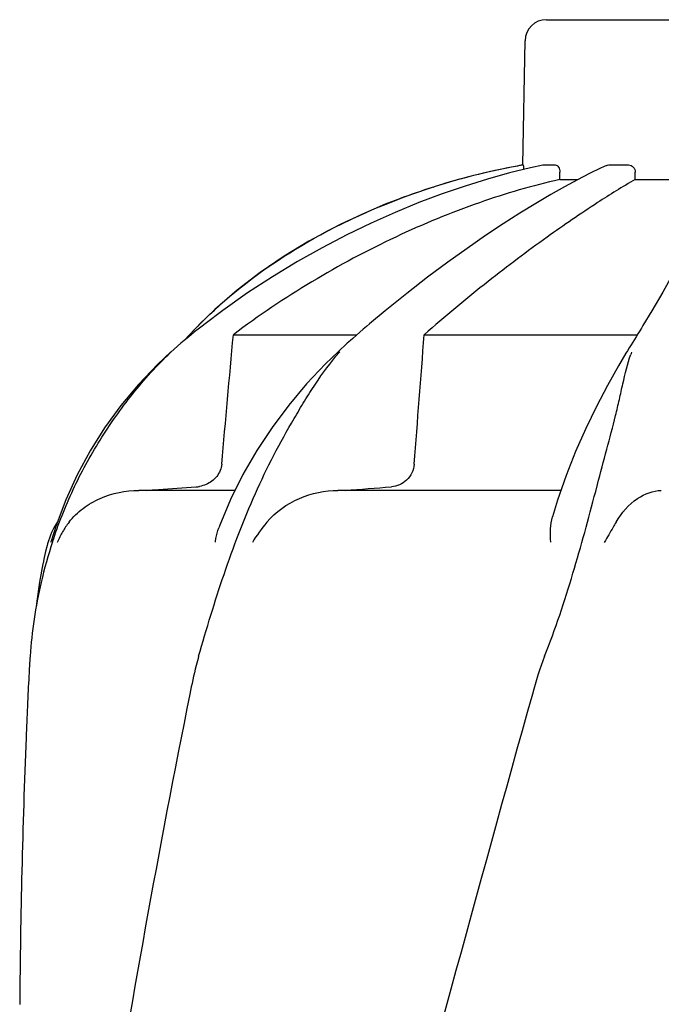
# Model space of a CAD drawing. Units: millimetres. Extents: x 9881 to 13791, y 677 to 6087.
# Drawn here: x 12871 to 12961, y 5125 to 5264 of the extents above; entities that cross this region are included whole.
import ezdxf

# ---------------------------------------------------------------- set-up
doc = ezdxf.new("R2010")
doc.units = ezdxf.units.MM

msp = doc.modelspace()

# ---------------------------------------------------------------- linework, layer by layer
for p, q in [((12944.74, 5263.52), (12977.44, 5263.52)), ((12941.44, 5243.14), (12941.74, 5260.57)), ((12941.44, 5243.14), (12941.48, 5243.14)), ((12944.24, 5243.13), (12944.3, 5243.14)), ((12944.3, 5243.14), (12945.97, 5243.14)), ((12952.33, 5242.68), (12950.79, 5241.94)), ((12953.16, 5243.06), (12952.33, 5242.68)), ((12953.5, 5243.14), (12956.24, 5243.14)), ((12946.6, 5241.1), (12946.61, 5242.14)), ((12950.79, 5241.94), (12949.1, 5241.07)), ((12957.2, 5241.1), (12957.2, 5242.14)), ((12928.84, 5240.02), (12925.82, 5239.01)), ((12928.84, 5240.02), (12928.99, 5240.07)), ((12946.6, 5241.1), (12949.15, 5241.1)), ((12949.1, 5241.07), (12947.29, 5240.09)), ((12957.2, 5241.1), (12964.63, 5241.1)), ((12898.24, 5222.87), (12896.08, 5220.79)), ((12899.34, 5222.73), (12896.88, 5220.88)), ((12922.12, 5222.69), (12919.92, 5220.85)), ((12959.53, 5222.68), (12958.28, 5220.61)), ((12895.83, 5220.55), (12895.5, 5220.21)), ((12896.08, 5220.79), (12895.83, 5220.55)), ((12919.92, 5220.85), (12919.52, 5220.5)), ((12894.66, 5219.33), (12893.94, 5218.52)), ((12894.89, 5219.31), (12894.33, 5218.85)), ((12894.84, 5219.52), (12894.66, 5219.33)), ((12895.17, 5219.87), (12894.84, 5219.52)), ((12895.4, 5219.72), (12894.89, 5219.31)), ((12895.5, 5220.21), (12895.17, 5219.87)), ((12900.83, 5219.33), (12918.15, 5219.33)), ((12918.1, 5219.28), (12917.58, 5218.82)), ((12918.58, 5219.69), (12918.1, 5219.28)), ((12927.6, 5219.33), (12957.49, 5219.33)), ((12916.37, 5217.74), (12915.94, 5217.34)), ((12916.81, 5218.14), (12916.37, 5217.74)), ((12917.25, 5218.53), (12916.81, 5218.14)), ((12917.58, 5218.82), (12917.25, 5218.53)), ((12956.85, 5218.29), (12956.61, 5217.89)), ((12957.32, 5219.05), (12956.85, 5218.29)), ((12892.07, 5216.91), (12892.07, 5216.92)), ((12915.94, 5217.34), (12915.52, 5216.95)), ((12915.52, 5216.95), (12915.52, 5216.95)), ((12956.11, 5217.08), (12955.9, 5216.74)), ((12902.16, 5199.71), (12900.43, 5196.22)), ((12901.01, 5197.49), (12887.56, 5197.49)), ((12946.78, 5197.49), (12915.5, 5197.49)), ((12951.65, 5197.34), (12951.9, 5198.3)), ((12877.33, 5196.17), (12875.98, 5192.59)), ((12875.98, 5192.59), (12875.28, 5190.37)), ((12875.24, 5190.24), (12875.28, 5190.37)), ((12874.77, 5190), (12874.71, 5189.76)), ((12872.02, 5168.93), (12871.94, 5167.17))]:
    msp.add_line(p, q)
for points in [[(12944.24, 5243.13), (12942.53, 5242.76), (12939.54, 5242.03), (12936.46, 5241.17), (12933.32, 5240.19), (12930.12, 5239.09), (12926.85, 5237.86), (12923.52, 5236.49), (12920.15, 5234.99), (12916.74, 5233.34), (12913.29, 5231.54), (12909.82, 5229.59), (12906.33, 5227.47), (12902.83, 5225.19), (12899.34, 5222.73)], [(12947.29, 5240.09), (12945.34, 5238.98), (12943.25, 5237.75), (12941.03, 5236.38), (12938.69, 5234.88), (12936.21, 5233.23), (12933.62, 5231.44), (12930.91, 5229.5), (12928.08, 5227.4), (12925.15, 5225.13), (12922.12, 5222.69)], [(12925.82, 5239.01), (12922.14, 5237.62), (12918.51, 5236.07), (12914.93, 5234.34), (12911.4, 5232.44), (12907.96, 5230.35), (12904.61, 5228.06), (12901.36, 5225.57), (12898.24, 5222.87)], [(12965.96, 5236.57), (12965.62, 5235.13), (12965.09, 5233.53), (12964.37, 5231.76), (12963.47, 5229.82), (12962.36, 5227.67), (12961.05, 5225.29), (12959.53, 5222.68)], [(12896.88, 5220.88), (12896.43, 5220.53), (12895.91, 5220.13), (12895.4, 5219.72)], [(12919.52, 5220.5), (12919.05, 5220.1), (12918.58, 5219.69)], [(12958.28, 5220.61), (12958.07, 5220.26), (12957.82, 5219.87)], [(12957.82, 5219.87), (12957.58, 5219.46), (12957.32, 5219.05)], [(12894.33, 5218.85), (12893.95, 5218.53), (12893.47, 5218.13), (12892.99, 5217.73), (12892.52, 5217.32), (12892.06, 5216.9)], [(12956.61, 5217.89), (12956.36, 5217.49), (12956.11, 5217.08)], [(12892.07, 5216.91), (12890.21, 5215.17), (12887.52, 5212.36), (12885.04, 5209.39), (12882.77, 5206.28), (12880.73, 5203.03), (12878.91, 5199.66), (12877.33, 5196.17)], [(12915.52, 5216.95), (12913.76, 5215.23), (12911.11, 5212.42), (12908.61, 5209.46), (12906.27, 5206.34), (12904.12, 5203.09), (12902.16, 5199.71)], [(12955.9, 5216.74), (12954.87, 5214.98), (12953.3, 5212.2), (12951.76, 5209.26), (12950.26, 5206.17), (12948.84, 5202.95), (12947.51, 5199.59), (12946.3, 5196.12), (12945.58, 5193.77)], [(12900.43, 5196.22), (12898.94, 5192.63), (12898.79, 5192.23)], [(12874.71, 5189.76), (12874.5, 5188.92), (12874.31, 5188.1), (12874.14, 5187.3), (12874.12, 5187.19)], [(12874.12, 5187.2), (12873.63, 5184.61), (12873.26, 5181.96), (12873.18, 5181.19)]]:
    msp.add_lwpolyline(points)
for centre, radius, start, end in [((12944.74, 5260.52), 3, 90, 179), ((12959.2, 5144.22), 100.5, 100.1789, 107.4959), ((12959.01, 5144.7), 99.99, 101.0528, 107.2899), ((12959.47, 5142.64), 102.1, 100.4529, 101.0848), ((12959.48, 5142.59), 102.15, 100.1507, 100.4529), ((12957.56, 5149.33), 95.13, 107.5716, 110.574), ((12958.29, 5147.11), 97.46, 107.3044, 107.4906), ((12943.24, 5173.95), 66.46, 133.5092, 134.65), ((12942.9, 5174.3), 65.97, 134.6509, 135.1153), ((12939.24, 5196.15), 31.36, 138.4628, 138.7183), ((12977.79, 5209.31), 22.42, 160.2982, 161.1125), ((12895.26, 5202.46), 4.48, 274.1902, 280.6373), ((12833.53, 6298.62), 1104.25, 274.3092, 274.64756), ((12884.45, 5187.49), 10, 146.007, 165.4521), ((12887.13, 5185.68), 11.89, 141.8863, 149.5619), ((12938.6, 5169.55), 66.46, 161.805, 166.9255), ((12938.4, 5169.6), 66.25, 166.9262, 175.9983), ((14018.47, 5116.4), 1147.66, 177.46472, 177.68098), ((14004.83, 5116.89), 1134, 177.67779, 179.56967)]:
    msp.add_arc(centre, radius, start, end)
for points, knots in [([(12941.48, 5243.14), (12941.49, 5243.14), (12941.5, 5243.05), (12941.53, 5242.95), (12941.54, 5242.75), (12941.55, 5242.6), (12941.55, 5242.52)], [0, 0, 0, 0, 0.076194, 0.279195, 0.596071, 1, 1, 1, 1]), ([(12945.97, 5243.14), (12946.15, 5243.14), (12946.43, 5242.91), (12946.58, 5242.51), (12946.61, 5242.26), (12946.61, 5242.14)], [0, 0, 0, 0, 0.423398, 0.699935, 1, 1, 1, 1]), ([(12956.24, 5243.14), (12956.49, 5243.14), (12957.01, 5242.91), (12957.2, 5242.39), (12957.2, 5242.14)], [0, 0, 0, 0, 0.494812, 1, 1, 1, 1]), ([(12946.6, 5241.1), (12942.79, 5240.25), (12934.96, 5237.94), (12919.24, 5231.45), (12907.9, 5224.66), (12900.83, 5219.33)], [0, 0, 0, 0, 0.229426, 0.478676, 1, 1, 1, 1]), ([(12957.2, 5241.1), (12955.4, 5240.08), (12951.23, 5237.47), (12944.32, 5232.73), (12936.16, 5226.6), (12930.51, 5221.9), (12927.6, 5219.33)], [0, 0, 0, 0, 0.16857, 0.400992, 0.682825, 1, 1, 1, 1]), ([(12897.49, 5222.15), (12901.15, 5225.63), (12909.57, 5231.97), (12919.07, 5236.5), (12924.13, 5238.39)], [0, 0, 0, 0, 0.483439, 1, 1, 1, 1]), ([(12875.47, 5190.3), (12876.28, 5192.79), (12878.22, 5197.68), (12882, 5204.63), (12886.58, 5211.11), (12890.13, 5215.05), (12892.04, 5216.87)], [0, 0, 0, 0, 0.248303, 0.498262, 0.749149, 1, 1, 1, 1]), ([(12895.96, 5174.22), (12897.07, 5178.08), (12898.81, 5183.87), (12901.55, 5191.45), (12903.85, 5197.04), (12906.43, 5202.43), (12908.82, 5206.71), (12910.81, 5210.01), (12912.8, 5213.18), (12914.45, 5215.44), (12915.67, 5216.83)], [0, 0, 0, 0, 0.254593, 0.383448, 0.511614, 0.638221, 0.762349, 0.82299, 0.882534, 1, 1, 1, 1]), ([(12951.9, 5198.3), (12952.34, 5199.95), (12953.19, 5203.18), (12954.25, 5207.16), (12954.97, 5210.23), (12955.6, 5213.11), (12956.12, 5215.23), (12956.58, 5216.57)], [0, 0, 0, 0, 0.271842, 0.530604, 0.654137, 0.77348, 1, 1, 1, 1]), ([(12899.2, 5201.19), (12899.14, 5200.57), (12898.63, 5199.34), (12897.57, 5198.58), (12896.99, 5198.34)], [0, 0, 0, 0, 0.500044, 1, 1, 1, 1]), ([(12926.2, 5201.19), (12926.16, 5200.76), (12925.94, 5199.92), (12925.19, 5198.9), (12924.17, 5198.22), (12923.39, 5198.03), (12923, 5198)], [0, 0, 0, 0, 0.264327, 0.518036, 0.761545, 1, 1, 1, 1]), ([(12877.78, 5193.03), (12878.35, 5193.75), (12879.69, 5195.06), (12882.91, 5196.92), (12885.72, 5197.49), (12887.56, 5197.49)], [0, 0, 0, 0, 0.251375, 0.500702, 1, 1, 1, 1]), ([(12888.59, 5197.49), (12889.17, 5197.53), (12891.5, 5197.7), (12893.83, 5197.87), (12895.59, 5198)], [0, 0, 0, 0, 0.247959, 1, 1, 1, 1]), ([(12905.53, 5193.03), (12906.74, 5194.47), (12909.91, 5196.71), (12913.66, 5197.49), (12915.5, 5197.49)], [0, 0, 0, 0, 0.506799, 1, 1, 1, 1]), ([(12944.49, 5174.22), (12946, 5178.04), (12948.53, 5185.72), (12950.64, 5193.51), (12951.65, 5197.34)], [0, 0, 0, 0, 0.508511, 1, 1, 1, 1]), ([(12954.5, 5193.03), (12955.25, 5194.33), (12957.04, 5196.43), (12959.69, 5197.49), (12960.85, 5197.49)], [0, 0, 0, 0, 0.562645, 1, 1, 1, 1]), ([(12945.35, 5190.24), (12945.31, 5190.85), (12945.28, 5192.04), (12945.42, 5193.22), (12945.58, 5193.77)], [0, 0, 0, 0, 0.521855, 1, 1, 1, 1]), ([(12954.5, 5193.02), (12954.37, 5192.79), (12953.82, 5191.85), (12953.26, 5190.91), (12952.86, 5190.18)], [0, 0, 0, 0, 0.2388, 1, 1, 1, 1]), ([(12898.3, 5190.24), (12898.33, 5190.41), (12898.44, 5191.09), (12898.61, 5191.75), (12898.79, 5192.23)], [0, 0, 0, 0, 0.252967, 1, 1, 1, 1]), ([(12872.31, 5174.22), (12872.28, 5173.79), (12872.17, 5172.02), (12872.08, 5170.26), (12872.02, 5168.93)], [0, 0, 0, 0, 0.246458, 1, 1, 1, 1]), ([(12895.96, 5174.22), (12895.84, 5173.79), (12895.37, 5172.04), (12894.99, 5170.26), (12894.72, 5168.93)], [0, 0, 0, 0, 0.248383, 1, 1, 1, 1]), ([(12942.77, 5168.93), (12927.41, 5113.8), (12905, 5031.3), (12882.28, 4920.22), (12874.23, 4864.64), (12871.21, 4836.9)], [0, 0, 0, 0, 0.504888, 0.753799, 1, 1, 1, 1]), ([(12894.72, 5168.93), (12890.35, 5147.12), (12882.44, 5103.51), (12876.56, 5059.58), (12874.23, 5037.64)], [0, 0, 0, 0, 0.502006, 1, 1, 1, 1]), ([(12997.82, 5168.93), (12990.18, 5138.38), (12973.66, 5077.48), (12947.19, 4986.62), (12921.1, 4895.86), (12905.27, 4835.05), (12898.13, 4804.59)], [0, 0, 0, 0, 0.250045, 0.501065, 0.751542, 1, 1, 1, 1]), ([(13038.84, 5168.93), (13034.98, 5138.36), (13024.93, 5077.17), (13004.17, 4986.08), (12979.29, 4895.25), (12961.22, 4834.86), (12952.16, 4804.59)], [0, 0, 0, 0, 0.246539, 0.495672, 0.747176, 1, 1, 1, 1])]:
    msp.add_open_spline(points, degree=3, knots=knots)
for points in [[(12953.16, 5243.06), (12953.27, 5243.11), (12953.39, 5243.14), (12953.5, 5243.14)], [(12899.2, 5201.19), (12899.74, 5207.24), (12900.28, 5213.28), (12900.83, 5219.33)], [(12926.2, 5201.19), (12926.67, 5207.24), (12927.13, 5213.28), (12927.6, 5219.33)], [(12896.99, 5198.34), (12896.7, 5198.21), (12896.4, 5198.12), (12896.08, 5198.06)], [(12905.53, 5193.02), (12904.78, 5192.13), (12904.08, 5191.18), (12903.49, 5190.18)], [(12876.88, 5191.7), (12876.59, 5191.22), (12876.34, 5190.71), (12876.13, 5190.18)], [(12944.49, 5174.22), (12943.8, 5172.5), (12943.27, 5170.71), (12942.77, 5168.93)]]:
    msp.add_open_spline(points, degree=3)

doc.saveas('drawing.dxf')
